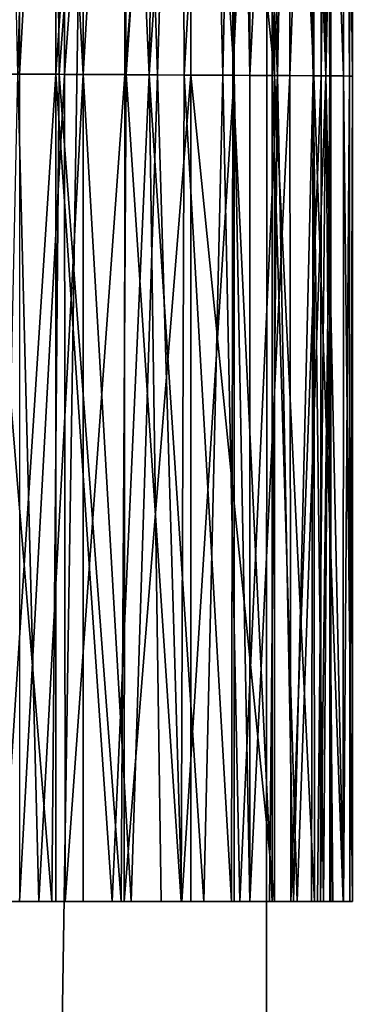
# Model space of a CAD drawing. Units: feet. Extents: x -17.1 to 17.1, y -18.8 to 4.6.
# Drawn here: x -14.6 to -14.5, y -3.5 to -3.3 of the extents above; entities that cross this region are included whole.
import ezdxf

# ---------------------------------------------------------------- set-up
doc = ezdxf.new("R2010")
doc.units = ezdxf.units.FT
doc.header["$MEASUREMENT"] = 0
doc.layers.add('AFUWA-3-ARPM', color=4, linetype='Continuous')
doc.layers.add('AFUWA-3-HWSS', color=4, linetype='Continuous')

msp = doc.modelspace()

# ---------------------------------------------------------------- linework, layer by layer
at = {"layer": 'AFUWA-3-ARPM'}
for points in [[(-14.52703, -0.83452, 12.99372), (-14.46973, -5.6426, 12.89035), (-14.46798, -0.81906, 12.88565)], [(-14.52703, -0.83452, 12.99372), (-14.60083, -0.85344, 13.0896), (-14.601, -5.56625, 13.08976)], [(-14.52841, -5.60496, 12.9966), (-14.52703, -0.83452, 12.99372), (-14.601, -5.56625, 13.08976)], [(-14.52841, -5.60496, 12.9966), (-14.46973, -5.6426, 12.89035), (-14.52703, -0.83452, 12.99372)]]:
    msp.add_3dface(points, dxfattribs=at)
at = {"layer": 'AFUWA-3-HWSS'}
for points in [[(-14.57085, -3.14954, 12.08783), (-14.58454, -3.31361, 12.06679), (-14.58657, -3.14954, 12.06394)], [(-14.57085, -3.14954, 12.08783), (-14.56936, -3.31371, 12.09026), (-14.58454, -3.31361, 12.06679)], [(-14.5812, -3.14954, 12.3665), (-14.5734, -3.14954, 12.35965), (-14.57762, -3.31368, 12.36308)], [(-14.58054, -3.31366, 12.71472), (-14.56999, -3.14954, 12.71421), (-14.58074, -3.14954, 12.71478)], [(-14.56999, -3.14954, 12.71421), (-14.58054, -3.31366, 12.71472), (-14.56999, -3.31371, 12.71421)], [(-14.56451, -3.31376, 12.35408), (-14.57762, -3.31368, 12.36308), (-14.5734, -3.14954, 12.35965)], [(-14.56827, -3.31373, 12.3309), (-14.56818, -3.14954, 12.33083), (-14.57731, -3.31366, 12.34095)], [(-14.56818, -3.14954, 12.33083), (-14.57731, -3.14954, 12.34095), (-14.57731, -3.31366, 12.34095)], [(-14.56451, -3.31376, 12.35408), (-14.5734, -3.14954, 12.35965), (-14.56452, -3.14954, 12.35409)], [(-14.57085, -3.14954, 12.08783), (-14.55692, -3.14954, 12.11283), (-14.56936, -3.31371, 12.09026)], [(-14.55876, -3.14954, 12.67779), (-14.56999, -3.31371, 12.71421), (-14.5513, -3.31382, 12.65062)], [(-14.56999, -3.31371, 12.71421), (-14.55876, -3.14954, 12.67779), (-14.56999, -3.14954, 12.71421)], [(-14.55692, -3.14954, 12.11283), (-14.55593, -3.31379, 12.11477), (-14.56936, -3.31371, 12.09026)], [(-14.55621, -3.3138, 12.32404), (-14.55631, -3.14954, 12.32408), (-14.56827, -3.31373, 12.3309)], [(-14.55631, -3.14954, 12.32408), (-14.56818, -3.14954, 12.33083), (-14.56827, -3.31373, 12.3309)], [(-14.56452, -3.14954, 12.35409), (-14.55489, -3.14954, 12.35001), (-14.56451, -3.31376, 12.35408)], [(-14.56451, -3.31376, 12.35408), (-14.55489, -3.14954, 12.35001), (-14.54962, -3.31384, 12.3485)], [(-14.55876, -3.14954, 12.67779), (-14.5513, -3.31382, 12.65062), (-14.5489, -3.14954, 12.6411)], [(-14.55692, -3.14954, 12.11283), (-14.54489, -3.14954, 12.13879), (-14.55593, -3.31379, 12.11477)], [(-14.55621, -3.3138, 12.32404), (-14.54294, -3.14954, 12.32141), (-14.55631, -3.14954, 12.32408)], [(-14.54294, -3.14954, 12.32141), (-14.55621, -3.3138, 12.32404), (-14.54294, -3.31387, 12.32141)], [(-14.55593, -3.31379, 12.11477), (-14.54489, -3.14954, 12.13879), (-14.54429, -3.31386, 12.14019)], [(-14.54962, -3.31384, 12.3485), (-14.55489, -3.14954, 12.35001), (-14.54474, -3.14954, 12.34753)], [(-14.53655, -3.31391, 12.58514), (-14.54038, -3.14954, 12.60402), (-14.5513, -3.31382, 12.65062)], [(-14.5513, -3.31382, 12.65062), (-14.54038, -3.14954, 12.60402), (-14.5489, -3.14954, 12.6411)], [(-14.54474, -3.14954, 12.34753), (-14.53428, -3.31392, 12.34668), (-14.54962, -3.31384, 12.3485)], [(-14.54489, -3.14954, 12.13879), (-14.5348, -3.14954, 12.16562), (-14.54429, -3.31386, 12.14019)], [(-14.53428, -3.31392, 12.34668), (-14.54474, -3.14954, 12.34753), (-14.53428, -3.14954, 12.34664)], [(-14.54429, -3.31386, 12.14019), (-14.5348, -3.14954, 12.16562), (-14.53453, -3.31392, 12.16639)], [(-14.54294, -3.14954, 12.32141), (-14.52619, -3.31397, 12.3208), (-14.52619, -3.14954, 12.3208)], [(-14.52619, -3.31397, 12.3208), (-14.54294, -3.14954, 12.32141), (-14.54294, -3.31387, 12.32141)], [(-14.53316, -3.14954, 12.56669), (-14.54038, -3.14954, 12.60402), (-14.53655, -3.31391, 12.58514)], [(-14.5256, -3.31398, 12.5178), (-14.53316, -3.14954, 12.56669), (-14.53655, -3.31391, 12.58514)], [(-14.52668, -3.14954, 12.19323), (-14.53453, -3.31392, 12.16639), (-14.5348, -3.14954, 12.16562)], [(-14.53453, -3.31392, 12.16639), (-14.52668, -3.14954, 12.19323), (-14.52668, -3.31397, 12.19323)], [(-14.53428, -3.14954, 12.34664), (-14.53112, -3.31394, 12.34668), (-14.53428, -3.31392, 12.34668)], [(-14.53112, -3.31394, 12.34668), (-14.53428, -3.14954, 12.34664), (-14.53112, -3.14954, 12.34668)], [(-14.5256, -3.31398, 12.5178), (-14.52716, -3.14954, 12.52912), (-14.53316, -3.14954, 12.56669)], [(-14.53112, -3.31394, 12.34668), (-14.53112, -3.14954, 12.34668), (-14.52291, -3.14954, 12.34891)], [(-14.53112, -3.31394, 12.34668), (-14.52291, -3.14954, 12.34891), (-14.52309, -3.31397, 12.3488)], [(-14.52239, -3.14954, 12.49141), (-14.52716, -3.14954, 12.52912), (-14.5256, -3.31398, 12.5178)], [(-14.52668, -3.31397, 12.19323), (-14.52668, -3.14954, 12.19323), (-14.52167, -3.14954, 12.21195)], [(-14.52668, -3.31397, 12.19323), (-14.52167, -3.14954, 12.21195), (-14.51593, -3.31402, 12.24032)], [(-14.51832, -3.314, 12.31843), (-14.52619, -3.14954, 12.3208), (-14.52619, -3.31397, 12.3208)], [(-14.52619, -3.14954, 12.3208), (-14.51832, -3.314, 12.31843), (-14.51816, -3.14954, 12.31833)], [(-14.52239, -3.14954, 12.49141), (-14.5256, -3.31398, 12.5178), (-14.51842, -3.31402, 12.44861)], [(-14.52309, -3.31397, 12.3488), (-14.52291, -3.14954, 12.34891), (-14.51695, -3.14954, 12.35497)], [(-14.51685, -3.31401, 12.35516), (-14.52309, -3.31397, 12.3488), (-14.51695, -3.14954, 12.35497)], [(-14.5188, -3.14954, 12.45352), (-14.52239, -3.14954, 12.49141), (-14.51842, -3.31402, 12.44861)], [(-14.52167, -3.14954, 12.21195), (-14.5176, -3.14954, 12.23083), (-14.51593, -3.31402, 12.24032)], [(-14.51639, -3.14954, 12.41559), (-14.5188, -3.14954, 12.45352), (-14.51842, -3.31402, 12.44861)], [(-14.51639, -3.14954, 12.41559), (-14.51842, -3.31402, 12.44861), (-14.51512, -3.31404, 12.37756)], [(-14.51832, -3.314, 12.31843), (-14.51233, -3.31403, 12.31197), (-14.51816, -3.14954, 12.31833)], [(-14.51233, -3.31403, 12.31197), (-14.51242, -3.14954, 12.31214), (-14.51816, -3.14954, 12.31833)], [(-14.51593, -3.31402, 12.24032), (-14.5176, -3.14954, 12.23083), (-14.51449, -3.14954, 12.24987)], [(-14.51487, -3.14954, 12.36321), (-14.51685, -3.31401, 12.35516), (-14.51695, -3.14954, 12.35497)], [(-14.51685, -3.31401, 12.35516), (-14.51487, -3.14954, 12.36321), (-14.51487, -3.31404, 12.36321)], [(-14.51512, -3.31404, 12.37756), (-14.51508, -3.14954, 12.37756), (-14.51639, -3.14954, 12.41559)], [(-14.51233, -3.14954, 12.26906), (-14.51593, -3.31402, 12.24032), (-14.51449, -3.14954, 12.24987)], [(-14.51593, -3.31402, 12.24032), (-14.51233, -3.14954, 12.26906), (-14.51113, -3.31406, 12.28838)], [(-14.51487, -3.31404, 12.36321), (-14.51508, -3.14954, 12.37756), (-14.51512, -3.31404, 12.37756)], [(-14.51508, -3.14954, 12.37756), (-14.51487, -3.31404, 12.36321), (-14.51487, -3.14954, 12.36321)], [(-14.51055, -3.31407, 12.30396), (-14.51055, -3.14954, 12.30396), (-14.51242, -3.14954, 12.31214)], [(-14.51055, -3.31407, 12.30396), (-14.51242, -3.14954, 12.31214), (-14.51233, -3.31403, 12.31197)], [(-14.51107, -3.14954, 12.28837), (-14.51113, -3.31406, 12.28838), (-14.51233, -3.14954, 12.26906)], [(-14.51055, -3.14954, 12.30396), (-14.51113, -3.31406, 12.28838), (-14.51107, -3.14954, 12.28837)], [(-14.51113, -3.31406, 12.28838), (-14.51055, -3.14954, 12.30396), (-14.51055, -3.31407, 12.30396)], [(-14.58454, -3.31361, 12.06679), (-14.57085, -3.47954, 12.08783), (-14.58657, -3.47954, 12.06394)], [(-14.57085, -3.47954, 12.08783), (-14.58454, -3.31361, 12.06679), (-14.56936, -3.31371, 12.09026)], [(-14.5734, -3.47954, 12.35965), (-14.5812, -3.47954, 12.3665), (-14.57762, -3.31368, 12.36308)], [(-14.58054, -3.31366, 12.71472), (-14.58074, -3.47954, 12.71478), (-14.56999, -3.31371, 12.71421)], [(-14.56999, -3.47954, 12.71421), (-14.56999, -3.31371, 12.71421), (-14.58074, -3.47954, 12.71478)], [(-14.56451, -3.31376, 12.35408), (-14.5734, -3.47954, 12.35965), (-14.57762, -3.31368, 12.36308)], [(-14.57731, -3.47954, 12.34095), (-14.56827, -3.31373, 12.3309), (-14.57731, -3.31366, 12.34095)], [(-14.56818, -3.47954, 12.33083), (-14.56827, -3.31373, 12.3309), (-14.57731, -3.47954, 12.34095)], [(-14.5734, -3.47954, 12.35965), (-14.56451, -3.31376, 12.35408), (-14.56452, -3.47954, 12.35409)], [(-14.56936, -3.31371, 12.09026), (-14.55692, -3.47954, 12.11283), (-14.57085, -3.47954, 12.08783)], [(-14.56999, -3.31371, 12.71421), (-14.56999, -3.47954, 12.71421), (-14.55876, -3.47954, 12.67779)], [(-14.55876, -3.47954, 12.67779), (-14.5513, -3.31382, 12.65062), (-14.56999, -3.31371, 12.71421)], [(-14.55593, -3.31379, 12.11477), (-14.55692, -3.47954, 12.11283), (-14.56936, -3.31371, 12.09026)], [(-14.56818, -3.47954, 12.33083), (-14.55621, -3.3138, 12.32404), (-14.56827, -3.31373, 12.3309)], [(-14.56451, -3.31376, 12.35408), (-14.55489, -3.47954, 12.35001), (-14.56452, -3.47954, 12.35409)], [(-14.55489, -3.47954, 12.35001), (-14.56451, -3.31376, 12.35408), (-14.54962, -3.31384, 12.3485)], [(-14.56818, -3.47954, 12.33083), (-14.55631, -3.47954, 12.32408), (-14.55621, -3.3138, 12.32404)], [(-14.55876, -3.47954, 12.67779), (-14.5489, -3.47954, 12.6411), (-14.5513, -3.31382, 12.65062)], [(-14.55692, -3.47954, 12.11283), (-14.55593, -3.31379, 12.11477), (-14.54489, -3.47954, 12.13879)], [(-14.54294, -3.31387, 12.32141), (-14.55621, -3.3138, 12.32404), (-14.55631, -3.47954, 12.32408)], [(-14.55631, -3.47954, 12.32408), (-14.54294, -3.47954, 12.32141), (-14.54294, -3.31387, 12.32141)], [(-14.55593, -3.31379, 12.11477), (-14.54429, -3.31386, 12.14019), (-14.54489, -3.47954, 12.13879)], [(-14.54474, -3.47954, 12.34753), (-14.55489, -3.47954, 12.35001), (-14.54962, -3.31384, 12.3485)], [(-14.53655, -3.31391, 12.58514), (-14.5513, -3.31382, 12.65062), (-14.54038, -3.47954, 12.60402)], [(-14.5513, -3.31382, 12.65062), (-14.5489, -3.47954, 12.6411), (-14.54038, -3.47954, 12.60402)], [(-14.53428, -3.31392, 12.34668), (-14.54474, -3.47954, 12.34753), (-14.54962, -3.31384, 12.3485)], [(-14.5348, -3.47954, 12.16562), (-14.54489, -3.47954, 12.13879), (-14.54429, -3.31386, 12.14019)], [(-14.53428, -3.47954, 12.34664), (-14.54474, -3.47954, 12.34753), (-14.53428, -3.31392, 12.34668)], [(-14.5348, -3.47954, 12.16562), (-14.54429, -3.31386, 12.14019), (-14.53453, -3.31392, 12.16639)], [(-14.54294, -3.31387, 12.32141), (-14.54294, -3.47954, 12.32141), (-14.52619, -3.47954, 12.3208)], [(-14.54294, -3.31387, 12.32141), (-14.52619, -3.47954, 12.3208), (-14.52619, -3.31397, 12.3208)], [(-14.54038, -3.47954, 12.60402), (-14.53316, -3.47954, 12.56669), (-14.53655, -3.31391, 12.58514)], [(-14.5256, -3.31398, 12.5178), (-14.53655, -3.31391, 12.58514), (-14.53316, -3.47954, 12.56669)], [(-14.53453, -3.31392, 12.16639), (-14.52668, -3.47954, 12.19323), (-14.5348, -3.47954, 12.16562)], [(-14.52668, -3.31397, 12.19323), (-14.52668, -3.47954, 12.19323), (-14.53453, -3.31392, 12.16639)], [(-14.53428, -3.31392, 12.34668), (-14.53112, -3.47954, 12.34668), (-14.53428, -3.47954, 12.34664)], [(-14.53112, -3.47954, 12.34668), (-14.53428, -3.31392, 12.34668), (-14.53112, -3.31394, 12.34668)], [(-14.53316, -3.47954, 12.56669), (-14.52716, -3.47954, 12.52912), (-14.5256, -3.31398, 12.5178)], [(-14.52309, -3.31397, 12.3488), (-14.53112, -3.47954, 12.34668), (-14.53112, -3.31394, 12.34668)], [(-14.52291, -3.47954, 12.34891), (-14.53112, -3.47954, 12.34668), (-14.52309, -3.31397, 12.3488)], [(-14.52239, -3.47954, 12.49141), (-14.5256, -3.31398, 12.5178), (-14.52716, -3.47954, 12.52912)], [(-14.51593, -3.31402, 12.24032), (-14.52167, -3.47954, 12.21195), (-14.52668, -3.31397, 12.19323)], [(-14.52668, -3.31397, 12.19323), (-14.52167, -3.47954, 12.21195), (-14.52668, -3.47954, 12.19323)], [(-14.51832, -3.314, 12.31843), (-14.52619, -3.31397, 12.3208), (-14.51816, -3.47954, 12.31833)], [(-14.52619, -3.47954, 12.3208), (-14.51816, -3.47954, 12.31833), (-14.52619, -3.31397, 12.3208)], [(-14.5256, -3.31398, 12.5178), (-14.52239, -3.47954, 12.49141), (-14.51842, -3.31402, 12.44861)], [(-14.51685, -3.31401, 12.35516), (-14.52291, -3.47954, 12.34891), (-14.52309, -3.31397, 12.3488)], [(-14.51695, -3.47954, 12.35497), (-14.52291, -3.47954, 12.34891), (-14.51685, -3.31401, 12.35516)], [(-14.52239, -3.47954, 12.49141), (-14.5188, -3.47954, 12.45352), (-14.51842, -3.31402, 12.44861)], [(-14.51593, -3.31402, 12.24032), (-14.5176, -3.47954, 12.23083), (-14.52167, -3.47954, 12.21195)], [(-14.51842, -3.31402, 12.44861), (-14.5188, -3.47954, 12.45352), (-14.51639, -3.47954, 12.41559)], [(-14.51842, -3.31402, 12.44861), (-14.51639, -3.47954, 12.41559), (-14.51512, -3.31404, 12.37756)], [(-14.51816, -3.47954, 12.31833), (-14.51242, -3.47954, 12.31214), (-14.51832, -3.314, 12.31843)], [(-14.51233, -3.31403, 12.31197), (-14.51832, -3.314, 12.31843), (-14.51242, -3.47954, 12.31214)], [(-14.51449, -3.47954, 12.24987), (-14.5176, -3.47954, 12.23083), (-14.51593, -3.31402, 12.24032)], [(-14.51695, -3.47954, 12.35497), (-14.51685, -3.31401, 12.35516), (-14.51487, -3.31404, 12.36321)], [(-14.51487, -3.31404, 12.36321), (-14.51487, -3.47954, 12.36321), (-14.51695, -3.47954, 12.35497)], [(-14.51512, -3.31404, 12.37756), (-14.51639, -3.47954, 12.41559), (-14.51508, -3.47954, 12.37756)], [(-14.51113, -3.31406, 12.28838), (-14.51233, -3.47954, 12.26906), (-14.51593, -3.31402, 12.24032)], [(-14.51449, -3.47954, 12.24987), (-14.51593, -3.31402, 12.24032), (-14.51233, -3.47954, 12.26906)], [(-14.51512, -3.31404, 12.37756), (-14.51508, -3.47954, 12.37756), (-14.51487, -3.47954, 12.36321)], [(-14.51512, -3.31404, 12.37756), (-14.51487, -3.47954, 12.36321), (-14.51487, -3.31404, 12.36321)], [(-14.51242, -3.47954, 12.31214), (-14.51055, -3.47954, 12.30396), (-14.51233, -3.31403, 12.31197)], [(-14.51233, -3.31403, 12.31197), (-14.51055, -3.47954, 12.30396), (-14.51055, -3.31407, 12.30396)], [(-14.51107, -3.47954, 12.28837), (-14.51233, -3.47954, 12.26906), (-14.51113, -3.31406, 12.28838)], [(-14.51055, -3.31407, 12.30396), (-14.51107, -3.47954, 12.28837), (-14.51113, -3.31406, 12.28838)], [(-14.51055, -3.31407, 12.30396), (-14.51055, -3.47954, 12.30396), (-14.51107, -3.47954, 12.28837)], [(-14.60847, -3.47954, 12.14681), (-14.62225, -3.47954, 12.12399), (-14.57085, -3.47954, 12.08783)], [(-14.58657, -3.47954, 12.06394), (-14.57085, -3.47954, 12.08783), (-14.62225, -3.47954, 12.12399)], [(-14.55876, -3.47954, 12.67779), (-14.58074, -3.47954, 12.71478), (-14.60942, -3.47954, 12.6652)], [(-14.55876, -3.47954, 12.67779), (-14.60942, -3.47954, 12.6652), (-14.59555, -3.47954, 12.61192)], [(-14.55692, -3.47954, 12.11283), (-14.60847, -3.47954, 12.14681), (-14.57085, -3.47954, 12.08783)], [(-14.55692, -3.47954, 12.11283), (-14.59656, -3.47954, 12.17067), (-14.60847, -3.47954, 12.14681)], [(-14.59656, -3.47954, 12.17067), (-14.55692, -3.47954, 12.11283), (-14.54489, -3.47954, 12.13879)], [(-14.59656, -3.47954, 12.17067), (-14.54489, -3.47954, 12.13879), (-14.58659, -3.47954, 12.1954)], [(-14.54038, -3.47954, 12.60402), (-14.5489, -3.47954, 12.6411), (-14.59555, -3.47954, 12.61192)], [(-14.54038, -3.47954, 12.60402), (-14.59555, -3.47954, 12.61192), (-14.58459, -3.47954, 12.55804)], [(-14.5489, -3.47954, 12.6411), (-14.55876, -3.47954, 12.67779), (-14.59555, -3.47954, 12.61192)], [(-14.51639, -3.47954, 12.41559), (-14.58791, -3.47954, 12.3746), (-14.5812, -3.47954, 12.3665)], [(-14.58198, -3.47954, 12.48544), (-14.58791, -3.47954, 12.3746), (-14.51639, -3.47954, 12.41559)], [(-14.58659, -3.47954, 12.1954), (-14.54489, -3.47954, 12.13879), (-14.5348, -3.47954, 12.16562)], [(-14.57857, -3.47954, 12.221), (-14.58659, -3.47954, 12.1954), (-14.5348, -3.47954, 12.16562)], [(-14.53316, -3.47954, 12.56669), (-14.58459, -3.47954, 12.55804), (-14.52716, -3.47954, 12.52912)], [(-14.52716, -3.47954, 12.52912), (-14.58459, -3.47954, 12.55804), (-14.58127, -3.47954, 12.50428)], [(-14.58459, -3.47954, 12.55804), (-14.53316, -3.47954, 12.56669), (-14.54038, -3.47954, 12.60402)], [(-14.57722, -3.47954, 12.49393), (-14.58198, -3.47954, 12.48544), (-14.5188, -3.47954, 12.45352)], [(-14.51639, -3.47954, 12.41559), (-14.5188, -3.47954, 12.45352), (-14.58198, -3.47954, 12.48544)], [(-14.55631, -3.47954, 12.32408), (-14.56818, -3.47954, 12.33083), (-14.58162, -3.47954, 12.23899)], [(-14.56818, -3.47954, 12.33083), (-14.57731, -3.47954, 12.34095), (-14.58162, -3.47954, 12.23899)], [(-14.51449, -3.47954, 12.24987), (-14.54294, -3.47954, 12.32141), (-14.58162, -3.47954, 12.23899)], [(-14.57825, -3.47954, 12.23031), (-14.51449, -3.47954, 12.24987), (-14.58162, -3.47954, 12.23899)], [(-14.54294, -3.47954, 12.32141), (-14.55631, -3.47954, 12.32408), (-14.58162, -3.47954, 12.23899)], [(-14.52716, -3.47954, 12.52912), (-14.58127, -3.47954, 12.50428), (-14.52239, -3.47954, 12.49141)], [(-14.58127, -3.47954, 12.50428), (-14.57722, -3.47954, 12.49393), (-14.52239, -3.47954, 12.49141)], [(-14.51639, -3.47954, 12.41559), (-14.5812, -3.47954, 12.3665), (-14.5734, -3.47954, 12.35965)], [(-14.58074, -3.47954, 12.71478), (-14.55876, -3.47954, 12.67779), (-14.56999, -3.47954, 12.71421)], [(-14.57825, -3.47954, 12.23031), (-14.57857, -3.47954, 12.221), (-14.52167, -3.47954, 12.21195)], [(-14.52668, -3.47954, 12.19323), (-14.57857, -3.47954, 12.221), (-14.5348, -3.47954, 12.16562)], [(-14.57857, -3.47954, 12.221), (-14.52668, -3.47954, 12.19323), (-14.52167, -3.47954, 12.21195)], [(-14.52167, -3.47954, 12.21195), (-14.5176, -3.47954, 12.23083), (-14.57825, -3.47954, 12.23031)], [(-14.5176, -3.47954, 12.23083), (-14.51449, -3.47954, 12.24987), (-14.57825, -3.47954, 12.23031)], [(-14.5188, -3.47954, 12.45352), (-14.52239, -3.47954, 12.49141), (-14.57722, -3.47954, 12.49393)], [(-14.51639, -3.47954, 12.41559), (-14.5734, -3.47954, 12.35965), (-14.56452, -3.47954, 12.35409)], [(-14.55489, -3.47954, 12.35001), (-14.51639, -3.47954, 12.41559), (-14.56452, -3.47954, 12.35409)], [(-14.51639, -3.47954, 12.41559), (-14.55489, -3.47954, 12.35001), (-14.54474, -3.47954, 12.34753)], [(-14.51639, -3.47954, 12.41559), (-14.54474, -3.47954, 12.34753), (-14.51508, -3.47954, 12.37756)], [(-14.51508, -3.47954, 12.37756), (-14.54474, -3.47954, 12.34753), (-14.53428, -3.47954, 12.34664)], [(-14.54294, -3.47954, 12.32141), (-14.51233, -3.47954, 12.26906), (-14.51107, -3.47954, 12.28837)], [(-14.51107, -3.47954, 12.28837), (-14.52619, -3.47954, 12.3208), (-14.54294, -3.47954, 12.32141)], [(-14.54294, -3.47954, 12.32141), (-14.51449, -3.47954, 12.24987), (-14.51233, -3.47954, 12.26906)], [(-14.53112, -3.47954, 12.34668), (-14.51508, -3.47954, 12.37756), (-14.53428, -3.47954, 12.34664)], [(-14.51508, -3.47954, 12.37756), (-14.53112, -3.47954, 12.34668), (-14.51487, -3.47954, 12.36321)], [(-14.53112, -3.47954, 12.34668), (-14.52291, -3.47954, 12.34891), (-14.51487, -3.47954, 12.36321)], [(-14.51107, -3.47954, 12.28837), (-14.51055, -3.47954, 12.30396), (-14.52619, -3.47954, 12.3208)], [(-14.51055, -3.47954, 12.30396), (-14.51816, -3.47954, 12.31833), (-14.52619, -3.47954, 12.3208)], [(-14.52291, -3.47954, 12.34891), (-14.51695, -3.47954, 12.35497), (-14.51487, -3.47954, 12.36321)], [(-14.51242, -3.47954, 12.31214), (-14.51816, -3.47954, 12.31833), (-14.51055, -3.47954, 12.30396)]]:
    msp.add_3dface(points, dxfattribs=at)

doc.saveas('drawing.dxf')
